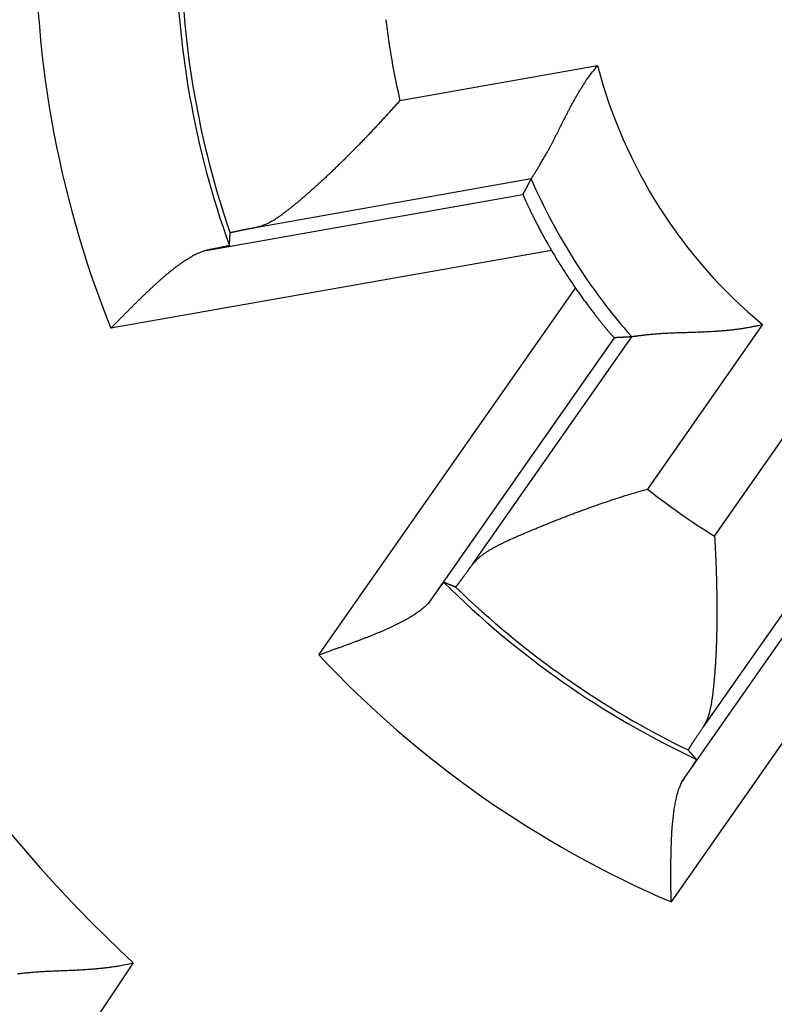
# Model space of a CAD drawing. Extents: x 0 to 28.9, y 0 to 22.2.
# Drawn here: x 17.7 to 17.9, y 16.3 to 16.5 of the extents above; entities that cross this region are included whole.
import ezdxf

# ---------------------------------------------------------------- set-up
doc = ezdxf.new("R2010")
doc.units = 0
doc.header["$MEASUREMENT"] = 0
doc.linetypes.add('HIDDENNEW0', pattern=[4.5, 1.5, -1.5, 1.5])
doc.layers.add('MUOTOVIIVAT', color=40, linetype='HIDDENNEW0')
doc.layers.add('TANGVIIVATNONDEF', color=3, linetype='HIDDENNEW0')

msp = doc.modelspace()

# ---------------------------------------------------------------- linework, layer by layer
at = {"layer": 'MUOTOVIIVAT', "color": 40, "linetype": 'Continuous'}
for points in [[(17.82864433730663, 16.45827822410681), (17.82865851050667, 16.4583014524068, -0.0056277952), (17.82869118760664, 16.4583526334068, -0.0013263368), (17.82874315600668, 16.4584341293068, -0.0002925556), (17.82881284090661, 16.45854279050678, 0.0003620931), (17.82890024230664, 16.45867940440681, 0.0005465387), (17.82900339170658, 16.45884239620679, 0.0006374561), (17.82912228910664, 16.45903137220679, 0.0006822708), (17.82925614710666, 16.45924515130679, 0.0007626677), (17.82940457200664, 16.4594837335068, 0.0007958449), (17.8295659890066, 16.45974554400681, 0.0008525159), (17.82974039810665, 16.46003018910679, 0.0008791948), (17.82992661820663, 16.46033688140679, 0.0009321922), (17.83012425560662, 16.46066522720679, 0.0009596181), (17.83033212920668, 16.4610132580068, 0.0010111826), (17.83054984530668, 16.4613821549068, 0.0010410526), (17.83077661650668, 16.46176916200679, 0.001094251), (17.83101165540666, 16.46217506670681, 0.001127372), (17.83125417460667, 16.46259790050681, 0.0011822834), (17.83150378040659, 16.46303805710679, 0.0012213303), (17.83175889800668, 16.46349356800681, 0.001284107), (17.8320195274066, 16.46396482690679, 0.0013233158), (17.83228488120665, 16.46445025900681, 0.001376731), (17.83255377830665, 16.4649494706068, 0.0014416366), (17.83282582500658, 16.46546167430679, 0.0015562907), (17.83310023390663, 16.46598608270679, 0.0015371098), (17.83337661130668, 16.46652151470678, 0.0014096802), (17.83365456350668, 16.4670679703068, 0.0011533264), (17.83393487790659, 16.46762387470679, 0.000725383), (17.83421834190665, 16.46818883420679, 0.0003869156), (17.83450495550665, 16.46876166770679, 5.25212e-05), (17.83479550610662, 16.4693419815068, -0.0002381394), (17.83509038740658, 16.46992820080681, -0.0005619269), (17.83538999310667, 16.47051953820679, -0.000841352), (17.83569471690657, 16.4711159937068, -0.0011541873), (17.83600573990668, 16.4717159925068, -0.0014095957), (17.83632227470662, 16.47231835350681, -0.0016844481), (17.83664589610657, 16.4729226830068, -0.0019748972), (17.83697699780669, 16.47352858730679, -0.0023526192), (17.83731676090667, 16.47413567270681, -0.0024939213), (17.83766282320664, 16.47473960850681, -0.0025015), (17.83801479100657, 16.47533921360679, -0.0031679606), (17.83838290050664, 16.47594472420678, -0.0043801222), (17.83877187610665, 16.47656047100679, -0.0033186477), (17.83914195410659, 16.4771368478068, -0.0006182702), (17.83948132350667, 16.47765692550681, -0.0056379814), (17.83994352730667, 16.47830928640678, -0.010996454), (17.84069037620668, 16.4792923553068, -0.0054331454), (17.84168958680664, 16.4805663685068, -0.002796092)], [(17.8028581684066, 16.4737187444068), (17.80227352390659, 16.4730604780068, -0.0008626264), (17.80168533610663, 16.47240299900679, -0.0008576273), (17.8010936050066, 16.4717459137068, -0.0008552364), (17.80049833060662, 16.47109000950681, -0.0008579661), (17.79990069400662, 16.4704352864068, -0.000860778), (17.79929990780658, 16.46978213810681, -0.0008645266), (17.79869715310667, 16.4691313520068, -0.000869249), (17.79809242990666, 16.46848292810679, -0.0008762936), (17.79748613190668, 16.46783765380678, -0.0008840079), (17.79687825910662, 16.4671951354068, -0.0008937349), (17.79626959890663, 16.46655616030679, -0.0009042578), (17.79566015130661, 16.46592112220679, -0.0009170342), (17.79504991630665, 16.46529041480679, -0.0009306398), (17.79444007500661, 16.4646644318068, -0.00094662), (17.79383023370667, 16.46404356690681, -0.0009635361), (17.79322078610664, 16.46342742640681, -0.0009830304), (17.79261212590666, 16.46281758510679, -0.0010035997), (17.79200464680662, 16.46221364930679, -0.0010269813), (17.79139834880664, 16.4616160127068, -0.0010516307), (17.79079401930665, 16.46102506900681, -0.0010793804), (17.79019165830664, 16.4604416056068, -0.0011086576), (17.78959165950664, 16.45986522880679, -0.0011413899), (17.78899441660667, 16.4592971197068, -0.0011759703), (17.78839992960661, 16.45873688460679, -0.0012144162), (17.7878085922066, 16.4581853109068, -0.0012552048), (17.78722119180668, 16.45764279230679, -0.0013004507), (17.7866373347066, 16.4571097225068, -0.0013483707), (17.78605780830662, 16.45658610150679, -0.0014011158), (17.78548300630666, 16.45607232300679, -0.001458207), (17.78491253500658, 16.4555691744068, -0.0015220436), (17.78434757550667, 16.45507704940678, -0.0015874053), (17.78378773410668, 16.45459555430679, -0.0016560004), (17.78323379820665, 16.45412587020681, -0.0017425994), (17.78268537410668, 16.45366760340679, -0.0018520241), (17.78214403660661, 16.45322193500681, -0.0019195523), (17.78160899830664, 16.4527884713068, -0.0019371606), (17.78108104660669, 16.45236799970681, -0.0021988744), (17.78055978780662, 16.45196130760681, -0.0027623398), (17.78004522190668, 16.45156957610681, -0.003190277), (17.77953853000668, 16.45119477370679, -0.0035878473), (17.77904168060661, 16.4508400500068, -0.0051327842), (17.7785436501066, 16.45050343650681, -0.00795252), (17.77804089520669, 16.45018690170679, -0.0065144362), (17.77757278590661, 16.44990146920679, -0.0010641238), (17.77715231430659, 16.44965422560679, -0.012262039), (17.7766235752066, 16.44940422610679, -0.027865276), (17.77582318310658, 16.4491105259068, -0.015499585), (17.77478381510662, 16.4487809990068, -0.0083938171)], [(17.82703016730659, 16.45523492310679), (17.8270837105066, 16.45533728510679, -7.25302e-05), (17.82713764740663, 16.4554396471068, -7.25846e-05), (17.82719119060664, 16.45554161540679, -7.2641e-05), (17.82724473380665, 16.4556435837068, -7.26951e-05), (17.82729867070668, 16.45574555200679, -7.2752e-05), (17.82735221390658, 16.4558475203068, -7.28073e-05), (17.82740615080661, 16.45594948860679, -7.2863e-05), (17.82745969400662, 16.45605145690681, -7.29146e-05), (17.82751363090665, 16.4561530315068, -7.29754e-05), (17.82756717410666, 16.45625499980679, -7.30408e-05), (17.82762111100658, 16.45635657440681, -7.3083e-05), (17.82767465420659, 16.45645814900681, -7.31002e-05), (17.82772859110662, 16.4565597236068, -7.32093e-05), (17.82778252800665, 16.4566612982068, -7.33949e-05), (17.82783607120666, 16.45676287280679, -7.32694e-05), (17.82789000810658, 16.45686444740679, -7.28769e-05), (17.82794394500661, 16.45696562830679, -7.35656e-05), (17.82799748820662, 16.45706680920679, -7.51129e-05), (17.82805142510665, 16.45716838380679, -7.3037e-05), (17.82810536200668, 16.4572691710068, -6.82477e-05), (17.82815851150667, 16.45736956450679, -7.53791e-05), (17.82821284210661, 16.45747153280681, -8.99248e-05), (17.82826874750663, 16.4575758633068, -6.83231e-05), (17.82832071590667, 16.45767350090679, -2.34743e-05), (17.82836795990659, 16.45776208340681, -9.6448e-05), (17.82842858970662, 16.45787546900681, -0.000166204), (17.82852189660662, 16.45804987810681, -8.13751e-05), (17.82864433730663, 16.45827822410681, -4.31509e-05)], [(17.82703016730659, 16.45523492310679), (17.82703213580658, 16.45522035620681, 0.11303553), (17.82704276570666, 16.4551868917068, 0.019127204), (17.82706205700663, 16.4551341359068, 0.0073900527), (17.82708961600667, 16.45506366360681, 0.0041864269), (17.82712583640659, 16.4549746874068, 0.002736151), (17.8271703245066, 16.45486878210679, 0.0020161511), (17.82722268660666, 16.45474594770678, 0.0015720766), (17.82728331640658, 16.45460657790679, 0.0013255006), (17.82735182020667, 16.45445106640679, 0.0011412338), (17.82742780430658, 16.4542802006068, 0.0010318993), (17.82751126870664, 16.45409437420679, 0.0009399319), (17.82760260710666, 16.4538939809068, 0.0008887332), (17.82770103210669, 16.4536790207068, 0.0008393579), (17.82780654370663, 16.45345106840679, 0.0008159391), (17.82791953560661, 16.45320933660679, 0.0007889444), (17.82803882670669, 16.4529550064068, 0.0007811086), (17.82816559810658, 16.4526884715068, 0.0007674102), (17.82829827500666, 16.4524101256068, 0.0007690889), (17.82843803850665, 16.45212036240679, 0.000764221), (17.82858410120662, 16.45181957560681, 0.0007726978), (17.82873646310668, 16.45150855260681, 0.000773717), (17.82889473050659, 16.4511876871068, 0.0007862218), (17.8290592971066, 16.45085697910679, 0.0007933094), (17.82922937550666, 16.4505172160068, 0.000812682), (17.82940535940668, 16.45016918520679, 0.0008197437), (17.82958685510664, 16.44981288670681, 0.0008329556), (17.82977386260666, 16.44944910790679, 0.0008574383), (17.82996638190662, 16.44907784880681, 0.0009057603), (17.83016441300663, 16.44869910940679, 0.0008880199), (17.83036638110661, 16.4483160393068, 0.0008367239), (17.83057228620669, 16.44792942590681, 0.0009725693), (17.83078645900662, 16.4475310015068, 0.0012371714), (17.83101126170664, 16.4471176165068, 0.0009121274), (17.83122504080666, 16.44672627870679, 0.0002120833), (17.83142070970666, 16.44636998020678, 0.001430103), (17.83168133910658, 16.4459058079068, 0.002612639), (17.83209433040668, 16.44518336840679, 0.0012543984), (17.83264236080663, 16.44423258290681, 0.000641699)], [(17.77478381510662, 16.4487809990068), (17.77452830380662, 16.44873178650678, 0.0001145769), (17.77427869800658, 16.44868414880679, 0.000120172), (17.77403539140664, 16.44863729850681, 0.0001261421), (17.77379799030666, 16.44859123560678, 0.0001320289), (17.77356688840666, 16.44854635380679, 0.000138835), (17.7733412983066, 16.4485026531068, 0.0001459669), (17.77312240110666, 16.44845973980679, 0.0001540961), (17.77290940940668, 16.44841800760679, 0.000162572), (17.77270271690668, 16.44837745650679, 0.0001723056), (17.77250192990664, 16.44833808650679, 0.0001825463), (17.77230744210658, 16.44829950390681, 0.0001943542), (17.77211925350662, 16.4482621024068, 0.0002068648), (17.77193736410663, 16.4482258820068, 0.0002213738), (17.77176177390663, 16.4481904490068, 0.0002368738), (17.77159248290661, 16.44815619710678, 0.0002549754), (17.77142909740667, 16.4481231263068, 0.0002744958), (17.77127240480661, 16.44809123660679, 0.0002974717), (17.77112201140665, 16.44806052800681, 0.0003224989), (17.77097831090668, 16.44803060680681, 0.0003522968), (17.77084090960659, 16.44800226040681, 0.0003852079), (17.77070980750659, 16.44797470140679, 0.0004246832), (17.77058539830659, 16.44794832350681, 0.0004686917), (17.77046728830669, 16.4479231267068, 0.0005231111), (17.77035587120668, 16.4478987173068, 0.000585865), (17.77025075330664, 16.4478758827068, 0.000661232), (17.77015232830661, 16.44785383550681, 0.000745597), (17.77006059620658, 16.44783336310681, 0.0008657569), (17.76997516330664, 16.4478136781068, 0.0010248601), (17.76989681700661, 16.44779556790681, 0.001177569), (17.76982476990668, 16.4477782451068, 0.0012975694), (17.76975980940665, 16.44776249710679, 0.001729693), (17.76970114810661, 16.4477475365068, 0.0026227491), (17.76964917970668, 16.4477337570068, 0.0026440953), (17.76960469160667, 16.44772115860678, 0.0010551737), (17.76956729010658, 16.44771052870681, 0.0052216801), (17.76953500670663, 16.4476998988068, 0.01890254), (17.76950508550658, 16.4476865130068, 0.024119355), (17.76947831390657, 16.4476715524068, 0.024354658)], [(17.76933028270662, 16.4452002975068), (17.76933461340661, 16.4452825808068, -9.21501e-05), (17.76933933780663, 16.44536486410681, -9.20993e-05), (17.76934366850662, 16.44544714740681, -9.20906e-05), (17.76934839290664, 16.44552943070678, -9.21316e-05), (17.76935311730665, 16.44561171400679, -9.21538e-05), (17.76935744800664, 16.44569399730679, -9.21727e-05), (17.76936217240666, 16.44577628060679, -9.21853e-05), (17.76936689680667, 16.4458585639068, -9.22054e-05), (17.76937162120657, 16.4459408472068, -9.22267e-05), (17.76937634560659, 16.4460231305068, -9.22624e-05), (17.7693810700066, 16.44610541380681, -9.22594e-05), (17.76938618810664, 16.44618769710681, -9.22347e-05), (17.76939091250665, 16.44626998040678, -9.23162e-05), (17.76939563690667, 16.44635226370679, -9.25043e-05), (17.76940075500659, 16.44643454700679, -9.22889e-05), (17.7694054794066, 16.44651722400681, -9.17464e-05), (17.76941059750663, 16.44659950730679, -9.256e-05), (17.76941571560667, 16.44668179060679, -9.4464e-05), (17.76942083370659, 16.44676446760678, -9.17883e-05), (17.7694255581066, 16.44684675090679, -8.57137e-05), (17.76943067620664, 16.4469286405068, -9.464e-05), (17.76943579430667, 16.44701171120678, -0.0001128686), (17.76944130610661, 16.44709675040679, -8.56506e-05), (17.76944642420665, 16.44717667150678, -2.93271e-05), (17.76945075490664, 16.4472487186068, -0.0001209128), (17.7694566604066, 16.44734163180681, -0.0002081354), (17.76946610920663, 16.44748454490679, -0.0001017291), (17.76947831390657, 16.4476715524068, -5.38868e-05)], [(17.76933028270662, 16.4452002975068), (17.76932634570665, 16.44519596680681, -0.19601441), (17.76931571580667, 16.44519006130679, -0.046187434), (17.76929799930667, 16.44518336840679, -0.018331041), (17.76927358990667, 16.44517510070679, -0.0098445617), (17.76924248760668, 16.44516604560681, -0.0060335233), (17.76920469240667, 16.44515541570681, -0.0041305762), (17.76916020430667, 16.44514399840679, -0.0029695211), (17.76910902330667, 16.4451314000068, -0.0022574937), (17.76905114940666, 16.44511722680679, -0.001760168), (17.76898737000658, 16.44510226620679, -0.0014213911), (17.76891689770662, 16.44508612450679, -0.001164658), (17.76884012620667, 16.4450691954068, -0.0009775197), (17.76875705550663, 16.44505069150679, -0.0008281257), (17.76866807930662, 16.4450314002068, -0.0007141198), (17.76857280390664, 16.44501092780681, -0.0006197078), (17.76847162300658, 16.4449896680068, -0.0005451924), (17.76836414290665, 16.44496722710679, -0.0004817814), (17.76825115100667, 16.4449436051068, -0.0004304202), (17.76813185990659, 16.4449191957068, -0.0003858442), (17.76800705700668, 16.4448936052068, -0.000349029), (17.76787674230661, 16.4448668336068, -0.0003164216), (17.76774052210658, 16.4448396683068, -0.0002889509), (17.76759839640658, 16.44481092820681, -0.0002646913), (17.76745115260667, 16.44478179440679, -0.0002442516), (17.76729839700658, 16.44475108580679, -0.0002248309), (17.76714012960667, 16.44471998350679, -0.0002074523), (17.76697674410661, 16.44468770010678, -0.0001943939), (17.76680784680661, 16.4446546293068, -0.000184889), (17.76663343770667, 16.44462037740681, -0.0001679121), (17.76645469790662, 16.4445857318068, -0.0001478182), (17.7662720211066, 16.4445502988068, -0.0001532444), (17.76608107660661, 16.44451329100679, -0.0001705214), (17.76587989590666, 16.4444747084068, -0.0001219597), (17.76568777030661, 16.44443770060678, -4.1795e-05), (17.76551178640659, 16.44440384240679, -0.0001601599), (17.76527517270665, 16.4443585669068, -0.0002496858), (17.76489761440666, 16.44428651980681, -0.0001132218), (17.76439446580662, 16.4441912444068, -5.81546e-05)], [(17.74602639230659, 16.42895977880679), (17.74650552520666, 16.4294467857068, -4.949e-05), (17.7469866266066, 16.42993536740678, -7.6519e-06), (17.7474689091066, 16.43042552390679, -4.8034e-05), (17.74795276640668, 16.43091646780681, -0.0001801559), (17.74843741110658, 16.4314074117068, -0.000277618), (17.74892323690665, 16.43189835560679, -0.0003660026), (17.74940945640662, 16.43238772470679, -0.0004501379), (17.74989606960662, 16.43287591270681, -0.0005519229), (17.75038307650664, 16.43336213220681, -0.000642908), (17.75086968970663, 16.43384559580679, -0.0007459467), (17.75135630290663, 16.43432551610681, -0.0008410006), (17.7518425224066, 16.4348014994068, -0.0009509049), (17.75232795450665, 16.4352731520068, -0.001053354), (17.75281259920666, 16.43574008020678, -0.0011714666), (17.75329645650663, 16.43620070920679, -0.001283432), (17.75377834530661, 16.43665582640679, -0.0014126692), (17.75425905300665, 16.43710346330681, -0.0015370143), (17.7547381859066, 16.4375444073068, -0.0016802504), (17.75521495660666, 16.4379766899068, -0.0018206237), (17.75568975880662, 16.4384010985068, -0.0019823916), (17.75616219880658, 16.43881566460681, -0.0021420394), (17.75663227660664, 16.4392211756068, -0.002324182), (17.75709881110663, 16.4396160567068, -0.0025120659), (17.75756298340661, 16.44000030790679, -0.0027313109), (17.75802361240665, 16.4403727481068, -0.0029395961), (17.75848069810661, 16.4407333773068, -0.0031617922), (17.7589338468066, 16.44108101440679, -0.0034542188), (17.75938384590665, 16.44141605310679, -0.0038448526), (17.75982990800662, 16.44173691860681, -0.0040221479), (17.76027045830665, 16.44204361090681, -0.0040173807), (17.76070352830664, 16.44233376780679, -0.0048786339), (17.76113856680661, 16.4426113263068, -0.0065190642), (17.76157754230667, 16.44287549900679, -0.0052644818), (17.76198699030658, 16.44311447490679, -0.0015259253), (17.76235431240661, 16.44332274220679, -0.0085291501), (17.76281336660668, 16.44354872600678, -0.017482533), (17.76350273530659, 16.4438412451068, -0.009552902), (17.76439446580662, 16.4441912444068, -0.0052426858)], [(17.83735849310665, 16.43682747960679), (17.83763644530666, 16.43642669300681, 0.0011600943), (17.83791439750667, 16.4360298434068, 0.0012048122), (17.83819195600665, 16.43563732450679, 0.0011971982), (17.83846912080662, 16.43524953000679, 0.0011319029), (17.83874549820666, 16.43486685360679, 0.0010921984), (17.83902030080662, 16.4344892953068, 0.0010597073), (17.8392931349066, 16.43411764250681, 0.001033313), (17.83956400050658, 16.4337515015068, 0.0009976978), (17.83983250390668, 16.43339205340681, 0.000972832), (17.84009825140663, 16.43303929820681, 0.000942583), (17.84036084930665, 16.43269323590681, 0.0009218719), (17.8406199039066, 16.43235426020681, 0.000894554), (17.84087502150669, 16.43202315850681, 0.0008771486), (17.84112580840667, 16.43169993080679, 0.0008531994), (17.84137187090664, 16.43138497080679, 0.000839289), (17.8416132090066, 16.43107827850679, 0.0008185906), (17.84184903530661, 16.4307806413068, 0.0008082988), (17.84207895610666, 16.43049166550679, 0.000791077), (17.84230297140664, 16.43021253220681, 0.0007848394), (17.84252068750664, 16.4299428477068, 0.0007715946), (17.84273131700661, 16.42968379310679, 0.0007701267), (17.84293525360658, 16.4294345810068, 0.0007615806), (17.84313131620661, 16.42919639250681, 0.0007664781), (17.84331950480669, 16.42896922760679, 0.0007649872), (17.84349942570668, 16.4287534800068, 0.00077778), (17.84367068520669, 16.42854875600679, 0.0007833008), (17.84383288960657, 16.4283566304068, 0.0008123654), (17.84398564520666, 16.4281767095068, 0.0008438679), (17.8441289520066, 16.4280093870068, 0.0008818733), (17.84426202260659, 16.4278550566068, 0.00089412), (17.8443844633066, 16.42771411200681, 0.001031377), (17.84449666780665, 16.4275861595068, 0.0013117964), (17.8445978487066, 16.42747198650679, 0.0012871292), (17.84468643120658, 16.4273727741068, 0.000700515), (17.84476123420666, 16.42728970340679, 0.0021088757), (17.8448289506066, 16.42721765630679, 0.0066351418), (17.84489509220668, 16.4271511210068, 0.0085121797), (17.84495887160665, 16.42709088490679, 0.0089215723)], [(17.87411235660659, 16.42967080100681), (17.87342377530661, 16.4295034785068, -0.0045435814), (17.87273204440658, 16.42934796700681, -0.0046586639), (17.87203716390661, 16.42920584130678, -0.0045384876), (17.87133952750662, 16.42907592030679, -0.0041683579), (17.87064031630666, 16.42895741660681, -0.0039027121), (17.86993992400664, 16.42884914910678, -0.003669296), (17.86923874430659, 16.42875151150679, -0.0034553619), (17.86853756460664, 16.4286633227068, -0.0032032529), (17.86783756600664, 16.42858379530679, -0.0029900263), (17.86713874850659, 16.42851292930681, -0.0027550629), (17.86644189950664, 16.4284495436068, -0.0025523942), (17.8657478064066, 16.42839324450679, -0.002322416), (17.86505725660663, 16.42834363830679, -0.0021243956), (17.86437064380664, 16.42829993760679, -0.0018985939), (17.86368836170664, 16.42826135500678, -0.0017026631), (17.86301159140658, 16.42822749680678, -0.0014767751), (17.86234072660659, 16.42819757560679, -0.0012788634), (17.86167616100659, 16.4281711977068, -0.0010487578), (17.86101907570662, 16.4281471820068, -0.0008442971), (17.86036947070659, 16.42812592220679, -0.0006047589), (17.85972852710665, 16.42810584350678, -0.0003882144), (17.85909663860662, 16.42808694590678, -0.0001331731), (17.85847459260663, 16.42806804830678, 0.000102692), (17.85786278280659, 16.42804915070678, 0.0003820013), (17.85726239030669, 16.42802907200681, 0.0006450729), (17.85667341510668, 16.4280078122068, 0.0009555052), (17.85609703830664, 16.42798419020679, 0.001261979), (17.85553325990668, 16.42795820600679, 0.0016312284), (17.85498365470664, 16.42792867850679, 0.0017872082), (17.85444822270665, 16.42789600140679, 0.001722662), (17.85392853870667, 16.42786096210679, 0.0016717629), (17.85342539010662, 16.4278239543068, 0.001585724), (17.85294035170659, 16.42778458430681, 0.0015319946), (17.85247342350658, 16.4277444269068, 0.0014592591), (17.85202696770659, 16.42770308840679, 0.001414239), (17.85160098430663, 16.42766135620678, 0.0013429274), (17.85119704810666, 16.42761962400681, 0.0013027002), (17.85081555280658, 16.4275782855068, 0.0012350933), (17.85045846690662, 16.42753812810679, 0.0011962889), (17.85012579040665, 16.42749875810679, 0.0011243402), (17.84981988550658, 16.42746135660678, 0.001091249), (17.84953996480658, 16.4274255299068, 0.0010140946), (17.84928760310663, 16.42739245910678, 0.0009644227), (17.84906634370668, 16.42736293160681, 0.0009109262), (17.84887972990668, 16.42733694740679, 0.0008175379), (17.84871280110667, 16.4273133254068, 0.0002371671), (17.84855256520666, 16.42729088450679, 3.4381e-06), (17.8484002033066, 16.42726923100679, 0.0002793918)], [(17.8484002033066, 16.42726923100679), (17.84828642400657, 16.42726293180681, -7.94888e-05), (17.84817225100664, 16.4272566326068, -7.94283e-05), (17.8480580780066, 16.42725033340679, -7.93652e-05), (17.84794390500667, 16.42724364050679, -7.93047e-05), (17.84782973200663, 16.42723734130681, -7.92421e-05), (17.84771555900659, 16.42723143580679, -7.91828e-05), (17.84760099230664, 16.42722513660681, -7.91188e-05), (17.8474868193066, 16.4272188374068, -7.90553e-05), (17.84737225260665, 16.42721253820679, -7.89971e-05), (17.84725768590658, 16.4272066327068, -7.89486e-05), (17.84714351290665, 16.42720033350679, -7.88702e-05), (17.84702894620659, 16.4271944280068, -7.87699e-05), (17.84691437950664, 16.42718852250681, -7.87636e-05), (17.84679941910667, 16.4271822233068, -7.8844e-05), (17.84668485240661, 16.42717631780681, -7.85854e-05), (17.84657028570666, 16.42717041230679, -7.8047e-05), (17.84645532530658, 16.4271645068068, -7.86613e-05), (17.84634036490661, 16.42715860130679, -8.01931e-05), (17.84622540450664, 16.4271526958068, -7.78527e-05), (17.84611083780658, 16.4271471840068, -7.26422e-05), (17.84599666480665, 16.42714127850681, -8.0113e-05), (17.84588091700664, 16.42713576670678, -9.54096e-05), (17.84576201960658, 16.42712986120679, -7.23608e-05), (17.84565060250668, 16.4271243494068, -2.48384e-05), (17.84554981530664, 16.42711923130679, -0.000101965), (17.84542028800661, 16.42711293210681, -0.0001751843), (17.84522068210663, 16.42710348330681, -8.55452e-05), (17.84495887160665, 16.42709088490679, -4.5307e-05)], [(17.81703018730661, 16.38246695840681), (17.81731680090661, 16.38283428050678, -0.015776838), (17.81763333570666, 16.3831929412068, -0.015242937), (17.81798176020664, 16.3835429405068, -0.014039067), (17.81835971220664, 16.3838846721068, -0.012317381), (17.81876640430664, 16.38421892340679, -0.01092334), (17.81919986800665, 16.38454648180681, -0.0097317539), (17.81966010330666, 16.38486774100679, -0.0086522151), (17.82014474800667, 16.3851834884068, -0.0076096231), (17.82065380210668, 16.3854941177068, -0.0067156429), (17.82118490340667, 16.3858008100068, -0.0058762909), (17.82173765820664, 16.38610317160681, -0.005155211), (17.82231049170662, 16.38640277730678, -0.0044613324), (17.82290301020657, 16.38669962710679, -0.0038688874), (17.8235124578066, 16.38699490210681, -0.003287598), (17.8241392282066, 16.3872886023068, -0.002796797), (17.8247813529066, 16.3875815151068, -0.0023085836), (17.82543804450665, 16.3878748216068, -0.0018800227), (17.82610772820658, 16.3881681281068, -0.0014243169), (17.82678961660667, 16.38846300940679, -0.0010931591), (17.82748213490663, 16.38875907180679, -0.0008071223), (17.82818528310668, 16.38905749640679, -0.0007062829), (17.82889748640662, 16.3893571021068, -0.0007606709), (17.82961992590663, 16.3896582826068, -0.0007860739), (17.83035102680662, 16.38996064420681, -0.0007966102), (17.83109118280663, 16.3902637932068, -0.0008089661), (17.83183960650661, 16.3905677296068, -0.0008318754), (17.83259629790666, 16.3908716660068, -0.0008490888), (17.83336086330667, 16.3911759961068, -0.0008705493), (17.83413330270662, 16.3914799325068, -0.0008884149), (17.83491243500657, 16.39178347520681, -0.0009122699), (17.83569865390666, 16.3920866242068, -0.0009315918), (17.83649117200662, 16.39238859210678, -0.0009560566), (17.83728998930667, 16.39268937890679, -0.0009781689), (17.83809471210668, 16.39298859090678, -0.0010074018), (17.83890494670663, 16.3932862281068, -0.001027273), (17.83972029940662, 16.39358189680681, -0.0010481197), (17.8405399828066, 16.39387520330681, -0.001084413), (17.84136517800664, 16.3941661476068, -0.0011425718), (17.84219627870664, 16.3944551234068, -0.0011313766), (17.84302737940664, 16.39473976850681, -0.0010747036), (17.84385690530667, 16.3950196892068, -0.0012345239), (17.84470336030665, 16.39530039730681, -0.0015459239), (17.84557304360658, 16.39558268020679, -0.001171343), (17.84639115220659, 16.39584606550679, -0.000334154), (17.84713248930666, 16.3960818918068, -0.0017748627), (17.84808799920665, 16.39637441090679, -0.0032304456), (17.84956358680665, 16.3968102368068, -0.0015921492), (17.85149783490658, 16.39737204670681, -0.0008340008)], [(17.86467812350668, 16.38814450610681), (17.86473009190661, 16.3872653740068, -0.000861757), (17.8647789107066, 16.3863846671068, -0.0008567629), (17.86482497360657, 16.38550120430679, -0.0008544011), (17.86486828060663, 16.38461656040678, -0.0008571832), (17.86490843800664, 16.3837307354068, -0.0008600358), (17.8649454458066, 16.38284412300681, -0.0008638202), (17.86497930400662, 16.3819579043068, -0.000868576), (17.8650100126066, 16.3810716856068, -0.0008756561), (17.86503796530667, 16.38018625430681, -0.0008834018), (17.86506237470667, 16.37930200410679, -0.0008931607), (17.86508363450662, 16.37841972240679, -0.000903712), (17.86510135100662, 16.3775398029068, -0.000916518), (17.86511591790668, 16.3766626393068, -0.0009301499), (17.86512733520658, 16.3757882316068, -0.0009461577), (17.86513520920664, 16.37491776090678, -0.0009630982), (17.86513993360666, 16.37405122720679, -0.0009826183), (17.86514072100658, 16.37318981160681, -0.0010032104), (17.86513835880658, 16.37233272670679, -0.0010266164), (17.86513245330661, 16.37148194100681, -0.0010512872), (17.86512261080668, 16.37063666710679, -0.0010790601), (17.86510961870658, 16.36979808610681, -0.0011083578), (17.86509268960663, 16.3689661980068, -0.001141112), (17.8650722172066, 16.36814179020681, -0.0011757122), (17.8650478078066, 16.36732565010681, -0.0012141792), (17.86501985510665, 16.36651738400678, -0.0012549867), (17.86498796540661, 16.3657181730068, -0.001300253), (17.8649521387066, 16.36492841080678, -0.0013481912), (17.86491276870663, 16.36414849110679, -0.001400956), (17.86486906800667, 16.36337880760681, -0.001458065), (17.86482182400664, 16.3626197540068, -0.0015219212), (17.86477024930662, 16.36187211770681, -0.0015872996), (17.86471473760662, 16.36113550500679, -0.0016559113), (17.86465528890665, 16.3604118844068, -0.001742529), (17.86459150950668, 16.35970046850679, -0.001851979), (17.86452379310663, 16.35900204470678, -0.001919513), (17.86445174600658, 16.3583174004068, -0.0019371062), (17.86437576190667, 16.35764692930681, -0.0021988888), (17.86429505340664, 16.3569906314068, -0.0027625306), (17.86420804570662, 16.35634968780678, -0.0031906236), (17.86411513250664, 16.35572646070679, -0.0035883722), (17.86401473900662, 16.35512409970679, -0.0051337682), (17.86390017230667, 16.35453394340681, -0.0079542882), (17.86376867650665, 16.3539548107068, -0.0065158329), (17.86363914920662, 16.35342174090681, -0.0010641528), (17.86351670850661, 16.35294969460679, -0.012264931), (17.86331985850666, 16.35239890830678, -0.027871303), (17.86296119780661, 16.35162568150679, -0.015502264), (17.86245923030663, 16.3506575732068, -0.0083950446)], [(17.81378255600657, 16.37812917180679), (17.81378885520667, 16.37813035290679, 0.19156355), (17.81379948510664, 16.37813743950679, 0.052337865), (17.81381365830669, 16.37815003790681, 0.021570279), (17.81383216220661, 16.37816854180679, 0.011785646), (17.81385460310662, 16.37819255750679, 0.0072745236), (17.8138809810066, 16.3782220850068, 0.0049988429), (17.81391129590668, 16.37825791170678, 0.0036011144), (17.81394554780661, 16.3782988565068, 0.002744396), (17.81398373670663, 16.37834531310679, 0.0021418236), (17.81402586260663, 16.3783976752068, 0.001732144), (17.81407153180658, 16.3784555491068, 0.0014197643), (17.81412153170663, 16.37851893480681, 0.0011930227), (17.81417507490664, 16.37858783230681, 0.0010107551), (17.81423255510663, 16.3786622416068, 0.000872427), (17.81429397230659, 16.3787421627068, 0.0007569888), (17.81435932650663, 16.37882759560679, 0.0006665003), (17.81442822400663, 16.37891814660679, 0.000588823), (17.81450105850661, 16.37901460310678, 0.00052641), (17.81457743630665, 16.37911617770681, 0.0004717142), (17.81465775110667, 16.3792232641068, 0.000426958), (17.81474200290666, 16.37933586230679, 0.0003868743), (17.8148297980066, 16.37945357860679, 0.000353448), (17.81492113640661, 16.37957680670681, 0.0003235922), (17.8150164118066, 16.37970515290681, 0.0002987401), (17.81511523050665, 16.37983901090681, 0.0002747536), (17.81521759250666, 16.37997798700678, 0.0002535218), (17.81532389150664, 16.38012208120679, 0.0002374589), (17.81543373380669, 16.3802716872068, 0.0002260264), (17.81554751310659, 16.38042680500681, 0.0002048414), (17.81566444200666, 16.38058625350681, 0.0001799799), (17.81578373310663, 16.3807500327068, 0.0001869979), (17.81590932340669, 16.3809216859068, 0.0002086822), (17.81604160660663, 16.38110357530681, 0.000148065), (17.81616837800664, 16.38127759070679, 4.89288e-05), (17.81628451950667, 16.38143743290681, 0.0001960328), (17.81644160580663, 16.3816539679068, 0.0003047277), (17.81669396750658, 16.38200199870678, 0.0001366346), (17.81703018730661, 16.38246695840681, 6.96272e-05)], [(17.80847902330663, 16.37499020170679), (17.8086140624066, 16.37517799660679, -9.59762e-05), (17.80874673930668, 16.37536185450679, -9.95859e-05), (17.8088762666066, 16.37554177540679, -0.0001041227), (17.80900343170663, 16.3757181530068, -0.0001095152), (17.80912784090663, 16.37589019990679, -0.0001153413), (17.8092494942066, 16.3760587035068, -0.0001213896), (17.80936839160665, 16.37622287640679, -0.0001281843), (17.80948413940666, 16.3763831123068, -0.0001355129), (17.80959752500667, 16.37653941120681, -0.0001437221), (17.80970776100662, 16.37669137940679, -0.0001525443), (17.80981524110666, 16.37683901690679, -0.0001625126), (17.80991957160666, 16.37698232370678, -0.000173306), (17.8100207525066, 16.37712129980679, -0.0001855862), (17.81011917750664, 16.3772559452068, -0.0001989607), (17.81021445290662, 16.37738625990679, -0.0002143127), (17.81030657870667, 16.37751185020679, -0.0002311623), (17.81039555490668, 16.37763310980679, -0.000250687), (17.81048138150663, 16.37774964500679, -0.0002722951), (17.81056366480664, 16.37786145580679, -0.0002976674), (17.81064319220661, 16.37796854220679, -0.000326095), (17.81071878260661, 16.37807090420679, -0.000359767), (17.81079161710659, 16.37816814810679, -0.0003977817), (17.81086051460659, 16.3782610613068, -0.0004443157), (17.81092626250665, 16.37834846270681, -0.0004986049), (17.81098886080667, 16.37843113970681, -0.0005631071), (17.81104752210661, 16.37850909230679, -0.0006359656), (17.81110264010658, 16.3785815331068, -0.0007393749), (17.81115421480661, 16.3786488558068, -0.0008777186), (17.81120224620668, 16.3787110604068, -0.0010084331), (17.81124673430668, 16.37876814690679, -0.001110837), (17.81128728540659, 16.37881972160679, -0.0014872007), (17.81132429320667, 16.37886617820681, -0.0022707596), (17.81135775770667, 16.37890672930681, -0.0022811626), (17.81138689150669, 16.3789421623068, -0.0008751317), (17.81141169460659, 16.37897129610678, -0.0045396139), (17.8114341355066, 16.3789960992068, -0.016700104), (17.81145736380665, 16.37901814640679, -0.021701698), (17.81148098580661, 16.37903625660681, -0.022305568)], [(17.81378255600657, 16.37812917180679), (17.8137053908066, 16.37815909300679, -9.19571e-05), (17.81362822560664, 16.37818901420678, -9.20137e-05), (17.81355145410657, 16.37821893540681, -9.20286e-05), (17.8134742889066, 16.37824925030679, -9.19934e-05), (17.81339751740666, 16.37827917150679, -9.19787e-05), (17.81332035220669, 16.37830909270679, -9.1968e-05), (17.81324358070663, 16.37833901390678, -9.19591e-05), (17.81316641550666, 16.3783693288068, -9.1938e-05), (17.8130896440066, 16.37839925000679, -9.19336e-05), (17.81301287250665, 16.37842956490681, -9.19309e-05), (17.81293610100658, 16.37845948610681, -9.19036e-05), (17.81285932950664, 16.37848980100679, -9.18402e-05), (17.81278255800657, 16.37851972220679, -9.18962e-05), (17.81270578650663, 16.37855003710681, -9.20431e-05), (17.81262901500668, 16.37858035200679, -9.1806e-05), (17.81255224350662, 16.37861066690681, -9.12318e-05), (17.81247547200667, 16.3786409818068, -9.20103e-05), (17.81239870050661, 16.37867129670678, -9.38522e-05), (17.81232192900666, 16.3787016116068, -9.11853e-05), (17.81224555120662, 16.37873192650679, -8.51444e-05), (17.81216956710659, 16.37876184770678, -9.39381e-05), (17.81209240190663, 16.37879255630679, -0.0001119173), (17.81201366190658, 16.37882405230681, -8.49929e-05), (17.81193964630666, 16.3788531861068, -2.92764e-05), (17.81187271730664, 16.3788799577068, -0.0001197707), (17.81178649700666, 16.37891420960679, -0.0002060324), (17.81165421380661, 16.37896696540679, -0.0001007974), (17.81148098580661, 16.37903625660681, -5.34453e-05)], [(17.80847902330663, 16.37499020170679), (17.80819752780667, 16.3746953204068, -0.010138135), (17.80789555990668, 16.37440280130679, -0.009678513), (17.80757233220663, 16.3741130381068, -0.0089687577), (17.80722981320662, 16.37382563710679, -0.0080959811), (17.80686760920662, 16.37354099200681, -0.0073802616), (17.8064872950066, 16.3732591028068, -0.0067716578), (17.80608847690667, 16.3729795758068, -0.0062168468), (17.80567233600664, 16.3727024110068, -0.0056933146), (17.80523965970667, 16.37242760840681, -0.0052332904), (17.80479084170668, 16.3721551680068, -0.004807535), (17.80432627570667, 16.3718846961068, -0.0044312726), (17.8038471428066, 16.37161658640679, -0.0040767706), (17.80335383670661, 16.37135083890681, -0.0037650131), (17.80284675110659, 16.37108705990678, -0.003468424), (17.80232627970668, 16.37082524940681, -0.0032080766), (17.80179399730662, 16.37056540740679, -0.0029570241), (17.80124951020662, 16.37030753390678, -0.0027371943), (17.80069399950662, 16.37005162890679, -0.0025222499), (17.80012785890665, 16.3697972987068, -0.0023346447), (17.79955226950665, 16.36954493700679, -0.0021485821), (17.7989668376066, 16.36929415010678, -0.0019861831), (17.79837313800658, 16.36904493800679, -0.0018223862), (17.7977711707066, 16.36879769440679, -0.0016809933), (17.79716172310668, 16.3685516319068, -0.0015368503), (17.79654558260665, 16.3683071442068, -0.001408994), (17.79592353660667, 16.36806423130679, -0.0012746538), (17.79529597880662, 16.36782249950679, -0.001166191), (17.79466290920664, 16.36758234250681, -0.0010548656), (17.7940243278066, 16.36734257920679, -0.000936926), (17.79338495900663, 16.36710517810678, -0.0008041109), (17.79274637760659, 16.3668705329068, -0.000743142), (17.79209480410668, 16.36663313180679, -0.0006811571), (17.79142630150659, 16.36639140000679, -0.0005097169), (17.79079716890658, 16.36616502250681, -0.0003331367), (17.79022748500665, 16.3659610859068, -0.0004112077), (17.7894975652066, 16.36570085020679, -0.0003001601), (17.78837670130667, 16.3653020321068, -0.0001223457), (17.78691095620661, 16.3647815607068, -8.69673e-05)], [(17.86245923030663, 16.3506575732068), (17.86231356130668, 16.35044221930679, 0.0001115884), (17.86217104190666, 16.3502319835068, 0.0001170068), (17.8620320658066, 16.3500264721068, 0.0001228497), (17.86189663300661, 16.34982607880679, 0.0001286859), (17.86176474350668, 16.34963119730679, 0.0001353988), (17.8616363973066, 16.34944064650679, 0.000142428), (17.86151159440658, 16.34925560750679, 0.0001504327), (17.86139033480663, 16.3490756866068, 0.0001587963), (17.86127301220665, 16.34890049010679, 0.0001683857), (17.86115923290663, 16.3487308054068, 0.0001784878), (17.86104899690667, 16.3485662388068, 0.0001901212), (17.86094230420667, 16.3484063966068, 0.000202463), (17.86083915480663, 16.3482524599068, 0.0002167604), (17.86073994240667, 16.34810324760679, 0.0002320516), (17.86064427330666, 16.3479591534068, 0.000249893), (17.86055214750661, 16.34782057100679, 0.0002691518), (17.86046435240667, 16.34768750040681, 0.000291803), (17.86037970690666, 16.34755915420681, 0.000316498), (17.86029899840662, 16.3474367135068, 0.000345883), (17.86022183320665, 16.3473189972068, 0.0003783634), (17.86014860500666, 16.34720718640679, 0.0004173056), (17.86007931380664, 16.34710049370679, 0.00046075), (17.86001356590668, 16.34699931280679, 0.0005144561), (17.85995175500659, 16.34690325000679, 0.0005764264), (17.85989388110659, 16.34681309270678, 0.0006508467), (17.85983955050665, 16.34672805350681, 0.0007342092), (17.85978955060659, 16.3466485261068, 0.0008529238), (17.8597430940066, 16.3465745105068, 0.0010101931), (17.85970057440659, 16.34650600670679, 0.001161272), (17.85966159810664, 16.3464434084068, 0.0012802207), (17.85962695250669, 16.34638592820679, 0.0017077309), (17.85959624390659, 16.34633435350679, 0.0025918054), (17.85956907860668, 16.3462878969068, 0.002615169), (17.85954624400665, 16.34624773950679, 0.0010434264), (17.85952734640659, 16.3462138813068, 0.005172105), (17.85951238580662, 16.34618356640681, 0.018796401), (17.85950057480659, 16.34615364520681, 0.024162926), (17.85949230710662, 16.34612411770681, 0.024582466)], [(17.86113246130662, 16.3442705781068), (17.86107773700667, 16.34433199530679, -9.46158e-05), (17.8610230127066, 16.34439301880678, -9.45389e-05), (17.86096789470662, 16.3444544360068, -9.4504e-05), (17.86091317040666, 16.34451585320679, -9.45211e-05), (17.86085844610659, 16.3445772704068, -9.4518e-05), (17.86080372180663, 16.34463868760679, -9.45128e-05), (17.86074899750668, 16.3447001048068, -9.44999e-05), (17.8606942732066, 16.34476152200679, -9.44957e-05), (17.86063954890665, 16.34482293920681, -9.44916e-05), (17.86058482460658, 16.34488475010679, -9.45034e-05), (17.86053010030662, 16.3449461673068, -9.44746e-05), (17.86047537600666, 16.34500797820681, -9.44243e-05), (17.86042065170659, 16.3450693954068, -9.4482e-05), (17.86036632110665, 16.3451312063068, -9.46497e-05), (17.86031159680658, 16.34519301720681, -9.44033e-05), (17.86025687250662, 16.34525482810679, -9.38239e-05), (17.86020214820667, 16.3453166390068, -9.46301e-05), (17.8601474239066, 16.3453784499068, -9.6551e-05), (17.86009269960664, 16.3454406545068, -9.37901e-05), (17.86003836900659, 16.34550246540681, -8.75609e-05), (17.85998403840665, 16.3455638826068, -9.66544e-05), (17.85992892040667, 16.34562648090679, -0.0001152368), (17.85987262130664, 16.34569026030681, -8.74204e-05), (17.85981986550667, 16.34575049640679, -2.99282e-05), (17.8597718341066, 16.34580482700679, -0.000123373), (17.85971041690664, 16.34587490560679, -0.000212259), (17.85961592890658, 16.3459827794068, -0.0001036967), (17.85949230710662, 16.34612411770681, -5.49172e-05)], [(17.86113246130662, 16.3442705781068), (17.86113285500664, 16.34426467260678, -0.1989206), (17.8611297054066, 16.3442532553068, -0.04829026), (17.86112222510667, 16.3442355388068, -0.019238281), (17.86111080780665, 16.3442127042068, -0.010336802), (17.86109545350666, 16.3441839641068, -0.0063346843), (17.86107616220659, 16.34414971220679, -0.0043355436), (17.86105293390665, 16.3441099485068, -0.003115741), (17.86102616230664, 16.34406467300678, -0.0023674742), (17.86099506000664, 16.34401427940679, -0.0018449926), (17.86096041440658, 16.3439583740068, -0.00148898), (17.86092222550667, 16.34389695680679, -0.0012192999), (17.86088049330658, 16.34383081520679, -0.0010226231), (17.86083443040661, 16.34375916180679, -0.0008657114), (17.8607852179066, 16.34368239030681, -0.000745879), (17.86073246210663, 16.3436005007068, -0.0006467234), (17.86067616300659, 16.34351349300681, -0.0005683813), (17.8606163206066, 16.34342176090681, -0.000501786), (17.86055293490665, 16.34332530440679, -0.0004477696), (17.86048600590664, 16.34322372980679, -0.0004009526), (17.86041592730658, 16.34311743080679, -0.0003622149), (17.86034230540668, 16.3430060137068, -0.0003279667), (17.86026553390661, 16.34289026590679, -0.00029905), (17.86018561280662, 16.34276979370679, -0.0002735579), (17.86010214840667, 16.3426449908068, -0.0002520091), (17.86001553440667, 16.3425154635068, -0.0002316193), (17.85992577080663, 16.34238121180681, -0.0002133402), (17.85983325130667, 16.34224302310679, -0.0001995497), (17.85973718850664, 16.34210011000681, -0.0001893667), (17.85963797610668, 16.34195247250679, -0.0001717101), (17.85953600780658, 16.34180168540681, -0.000150943), (17.85943207100661, 16.34164774870681, -0.0001560121), (17.85932340980662, 16.34148633170679, -0.0001729287), (17.85920844940665, 16.34131664700681, -0.0001236653), (17.85909900080662, 16.3411548363068, -4.29082e-05), (17.85899821360658, 16.34100641140679, -0.0001613801), (17.85886317450661, 16.34080719920681, -0.0002503106), (17.85864663950667, 16.34048908960679, -0.0001134286), (17.85835884480662, 16.3400658621068, -5.83279e-05)], [(17.85613995160668, 16.31630724820678), (17.85613443980662, 16.31699071140679, -4.9255e-05), (17.85612932170659, 16.31767614310681, -7.4229e-06), (17.85612380990665, 16.31836354330679, -4.7802e-05), (17.85611869180661, 16.31905291200678, -0.0001799098), (17.85611436110662, 16.31974306810679, -0.0002773612), (17.85611081780667, 16.32043322420679, -0.0003657354), (17.85610845560666, 16.3211233803068, -0.0004498606), (17.8561072745066, 16.3218127490068, -0.0005516324), (17.85610806190664, 16.32250093660679, -0.0006426051), (17.85611042410665, 16.3231867620068, -0.0007456291), (17.85611514850666, 16.3238702252068, -0.0008406687), (17.85612223510668, 16.32455093250681, -0.0009505558), (17.85613207760662, 16.32522770280679, -0.0010529878), (17.8561450697066, 16.32590053610679, -0.0011710801), (17.85616081770661, 16.32656825130681, -0.0012830251), (17.85618050270659, 16.3272308484068, -0.0014122384), (17.85620373100664, 16.3278875400068, -0.001536559), (17.85623089630667, 16.3285375387068, -0.0016797667), (17.85626199860667, 16.32918084450679, -0.0018201102), (17.85629782530668, 16.32981627630679, -0.001981844), (17.85633877010662, 16.3304438341068, -0.002141456), (17.85638443930668, 16.3310627305068, -0.0023235579), (17.85643522660666, 16.33167178440681, -0.0025113971), (17.85649152570659, 16.33227178320681, -0.0027305904), (17.85655412400661, 16.33286075840681, -0.0029388242), (17.85662223410668, 16.33343910370681, -0.0031609656), (17.85669703710664, 16.3340056380068, -0.0034533176), (17.85677813930658, 16.33456036130679, -0.0038438522), (17.85686672180668, 16.3351028799068, -0.0040210988), (17.85696120980663, 16.33563083160681, -0.0040163299), (17.85706239070669, 16.33614264160678, -0.0048773602), (17.85717380780659, 16.33664657760679, -0.006517365), (17.85729742960666, 16.33714382070679, -0.0052630981), (17.85741750810666, 16.33760208750681, -0.0015255089), (17.85753050000665, 16.33800956700679, -0.0085269224), (17.85769506660665, 16.33849342430679, -0.01747798), (17.85797577470657, 16.33918791110679, -0.0095504346), (17.85835884480662, 16.3400658621068, -0.0052413413)], [(17.72770162580662, 16.30216987490681, -0.0014826524), (17.72810005020665, 16.30222105590678, -0.0015571283), (17.72852091550658, 16.30227263060681, -0.001600303), (17.72896185950663, 16.30232381160681, -0.0016800972), (17.72942288220668, 16.30237381150681, -0.0017301063), (17.72990201510663, 16.30242263030681, -0.001813707), (17.73039965190662, 16.30246948060679, -0.0018752017), (17.73091303670662, 16.30251396870679, -0.0019747564), (17.73144256320666, 16.3025553072068, -0.0020344301), (17.73198626290662, 16.30259349610679, -0.0021114726), (17.73254413580662, 16.30262774800678, -0.0019515349), (17.73311421340668, 16.30265885030678, -0.0015666203), (17.73369728310661, 16.30268719670678, -0.0012464927), (17.73429137640665, 16.3027135746068, -0.0009251102), (17.73489688700658, 16.30273877140681, -0.0006519484), (17.73551263380659, 16.30276278710679, -0.0003642396), (17.73613861680667, 16.30278680280679, -0.0001206551), (17.73677326120662, 16.3028108185068, 0.0001406838), (17.73741696070658, 16.3028364090068, 0.0003619434), (17.73806814050658, 16.30286318060681, 0.0006037963), (17.73872719430665, 16.30289231440679, 0.0008132919), (17.73939254730658, 16.3029242041068, 0.0010503646), (17.74006419950661, 16.3029592434068, 0.0012423929), (17.74074096980667, 16.3029986134068, 0.0014491263), (17.74142246450663, 16.30304231410679, 0.0016705898), (17.7421086836066, 16.30309113290679, 0.0019617569), (17.74280002080661, 16.30314664460678, 0.0020642022), (17.7434909643066, 16.30320727440679, 0.0020593092), (17.74418072670665, 16.3032742034068, 0.0025864588), (17.74488269380663, 16.3033513686068, 0.0035511623), (17.74560237740661, 16.3034403448068, 0.0026926538), (17.74627914770667, 16.3035281399068, 0.0005195624), (17.74689135120661, 16.30361160430681, 0.0045451427), (17.74767442050666, 16.30374270640681, 0.0088652802), (17.74887520550658, 16.30397735160679, 0.0043996383), (17.75044410000669, 16.3043037289068, 0.002271354)]]:
    msp.add_lwpolyline(points, format="xyb", dxfattribs=at)
for centre, radius in [((17.93581892610666, 16.50532340560679), 0.5019675), ((17.93706734880664, 16.50555332640681), 0.492125)]:
    msp.add_circle(centre, radius, dxfattribs=at)
msp.add_arc((17.93706734880664, 16.50555332640681), 0.121099116069, 210.4225799999771, 214.5774200000412, dxfattribs=at)
at = {"layer": 'TANGVIIVATNONDEF', "color": 3, "linetype": 'Continuous'}
for p, q in [((17.8028581684066, 16.4737187444068), (17.84168958680664, 16.4805663685068)), ((17.82864433730663, 16.45827822410681), (17.77478381510662, 16.4487809990068)), ((17.76439446580662, 16.4441912444068), (17.82703016730659, 16.45523492310679)), ((17.83264236080663, 16.44423258290681), (17.74602639230659, 16.42895977880679)), ((17.78691095620661, 16.3647815607068), (17.83735849310665, 16.43682747960679)), ((17.87411235660659, 16.42967080100681), (17.85149783490658, 16.39737204670681)), ((17.84495887160665, 16.42709088490679), (17.80847902330663, 16.37499020170679)), ((17.81703018730661, 16.38246695840681), (17.8484002033066, 16.42726923100679)), ((17.86467812350668, 16.38814450610681), (17.88729264520668, 16.42044326040678)), ((17.89382924630661, 16.39545984580678), (17.86245923030663, 16.3506575732068)), ((17.85835884480662, 16.3400658621068), (17.89483869310664, 16.39216418310679)), ((17.9065874885066, 16.3883531671068), (17.85613995160668, 16.31630724820678)), ((17.75044410000669, 16.3043037289068), (17.6949198016066, 16.22198617700678))]:
    msp.add_line(p, q, dxfattribs=at)
msp.add_circle((17.93581892610666, 16.50532340560679), 0.5413375, dxfattribs=at)
for radius, start, end in [(0.205823588352, 178.1526800000078, 201.8473199999877), (0.178264757643, 180.2115699999976, 199.7888300000077), (0.177301948545, 180.9466399999836, 199.05390000001), (0.137932188702, 186.6562699999958, 193.3437299999955), (0.098596039028, 194.6803099999699, 230.319689999943), (0.118280290998, 203.5570300000036, 221.4429699999583), (0.274462970758, 202.1844400000157, 227.1596500000337), (0.137932188702, 231.6562699999573, 238.3437299999435), (0.178264757643, 225.2111999999325, 244.7884600000473), (0.177301948545, 225.9461300000283, 244.05340000002), (0.205823588352, 223.1526800000396, 246.8473199999587)]:
    msp.add_arc((17.93706734880664, 16.50555332640681), radius, start, end, dxfattribs=at)

doc.saveas('drawing.dxf')
